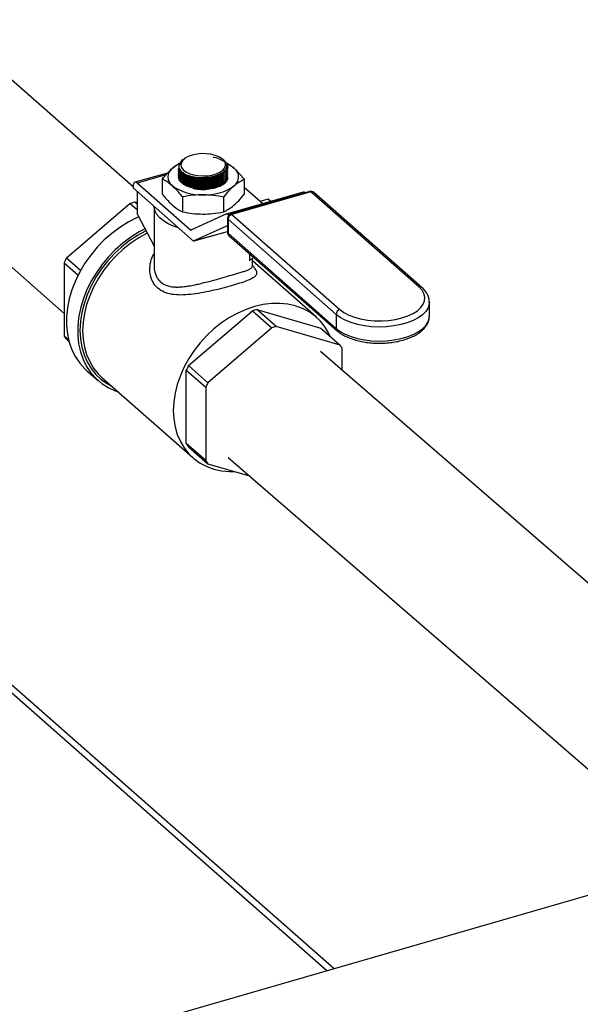
# Model space of a CAD drawing. Extents: x 19.1 to 29.8, y 0.6 to 8.7.
# Drawn here: x 24.6 to 24.7, y 4.6 to 4.9 of the extents above; entities that cross this region are included whole.
import ezdxf

# ---------------------------------------------------------------- set-up
doc = ezdxf.new("R2010")
doc.units = 0
doc.header["$MEASUREMENT"] = 0
doc.layers.get('0').update_dxf_attribs({"linetype": 'CONTINUOUS'})
doc.layers.add('D7', color=7, linetype='CONTINUOUS')

# ---------------------------------------------------------------- blocks, each defined once
blk = doc.blocks.new('A$C755316A3')
at = {"color": 7, "linetype": 'CONTINUOUS'}
for p, q in [((3.900074077826318, 1.065722625014865), (3.842532231004562, 1.116392668860169)), ((3.814394609386802, 1.084439060965129), (3.87918440081129, 1.027386641664518)), ((3.915809492873578, 1.074377773882909), (3.915593203430561, 1.074224834151063)), ((3.927289342308825, 1.074062512980638), (3.926843496065146, 1.074377773882909)), ((3.913897314448676, 1.071376198297471), (3.913897314448676, 1.071278403578124)), ((3.9152838754149, 1.074006106213573), (3.915260594383383, 1.073989644038305)), ((3.928716836925631, 1.071230231772879), (3.928666706430384, 1.071577896736849)), ((3.928755674490034, 1.071580859304023), (3.928755674490034, 1.071681486490186)), ((3.910498569899296, 1.069927237490936), (3.900617978210761, 1.067122091440608)), ((3.910005338399763, 1.069359550264523), (3.901291185432981, 1.06688556160602)), ((3.913897314448676, 1.070769730817605), (3.913897314448676, 1.070671950695929)), ((3.913897314448676, 1.07016327793541), (3.913897314448676, 1.070065497813734)), ((3.913897314448676, 1.069556825053218), (3.913897314448676, 1.06945904493154)), ((3.913897314448676, 1.068950372171023), (3.913897314448676, 1.068852592049345)), ((3.918418996788816, 1.068805356857848), (3.918426797196219, 1.068803891770089)), ((3.92437846640766, 1.068353669807103), (3.924542950414811, 1.068393598854416)), ((3.928716836925631, 1.0688044202441), (3.928704621151667, 1.068889139068285)), ((3.928755674490034, 1.07097440642183), (3.928755674490034, 1.071075032758254)), ((3.928755674490034, 1.070367953539635), (3.928755674490034, 1.070468579876061)), ((3.928755674490034, 1.06976150065744), (3.928755674490034, 1.069862126993866)), ((3.928755674490034, 1.069155047775246), (3.928755674490034, 1.069255674111671)), ((3.900074077826318, 1.065822604785155), (3.900074077826318, 1.065434474940552)), ((3.918377820603858, 1.049316614630231), (3.900074077826318, 1.065434474940552)), ((3.917491387227713, 1.052620031725049), (3.901291185432981, 1.06688556160602)), ((3.908906660055138, 1.068076565953295), (3.908906660055138, 1.063574522719143)), ((3.91827480480346, 1.068225986396047), (3.918426797196219, 1.068197438887894)), ((3.91827480480346, 1.067619533513855), (3.918426797196219, 1.067590986005702)), ((3.91827480480346, 1.06701308063166), (3.918426797196219, 1.066984533123505)), ((3.91827480480346, 1.066406627749466), (3.918426797196219, 1.06637808024131)), ((3.91827480480346, 1.065800174867271), (3.918426797196219, 1.065771627359118)), ((3.92437846640766, 1.067747216924908), (3.924542950414811, 1.067787145972223)), ((3.92437846640766, 1.067140764042715), (3.924542950414811, 1.067180693090028)), ((3.92437846640766, 1.066534311160519), (3.924542950414811, 1.066574240207832)), ((3.92437846640766, 1.065927858278326), (3.924542950414811, 1.065967787325637)), ((3.92437846640766, 1.065321405396133), (3.924542950414811, 1.065361334443446)), ((3.933746328883572, 1.06798732455882), (3.933746328883572, 1.063485281324669)), ((3.939341491761937, 1.06060933452128), (3.933746328883572, 1.065536307915889)), ((3.96094972497383, 0.828767648819178), (3.694511528421671, 1.063387075324225)), ((3.901410123856891, 1.057334579245169), (3.901410123856891, 1.064257983140453)), ((3.915039291947565, 1.06267630954792), (3.915039291947565, 1.058174266313768)), ((3.927459126361782, 1.062631688850684), (3.927459126361782, 1.058129645616531)), ((3.951645027295115, 1.064102365626494), (3.928261231125084, 1.057463596862871)), ((3.953603045817367, 1.06433598698051), (3.929634654743097, 1.057531248997795)), ((3.953970249756765, 1.064206970707098), (3.930001858682502, 1.057402232724383)), ((3.98669745548063, 1.035388136405531), (3.953970249756765, 1.064206970707098)), ((3.987586011952772, 1.035232808173665), (3.954858806228913, 1.064051642475232)), ((3.95881063054599, 0.8281501454473039), (3.695069381137195, 1.060394701531055)), ((3.899196097878864, 1.060734569583057), (3.879877106602578, 1.044141786678488)), ((3.899196097878864, 1.060734569583057), (3.901410123856891, 1.05878494857543)), ((3.901410123856891, 1.060398235367834), (3.90058150946146, 1.061127894391075)), ((3.901410123856891, 1.060886705279386), (3.90058150946146, 1.061127894391075)), ((3.906445725740952, 1.059752888981225), (3.906445725740952, 1.041770543534773)), ((3.94103059244047, 1.062046599751031), (3.938519047356692, 1.061333560391238)), ((3.941853036845714, 1.061322373881075), (3.94103059244047, 1.062046599751031)), ((3.901410123856891, 1.057334579245169), (3.906445725740952, 1.047801148838279)), ((3.928197119779796, 1.057440040641077), (3.917558416188399, 1.052600670487522)), ((3.92916962482407, 1.057293837565628), (3.928934438347326, 1.05722706702828)), ((3.929017620121066, 1.057153819046936), (3.928934438347326, 1.05722706702828)), ((3.930001858682502, 1.057402232724383), (3.962729064406361, 1.028583398422815)), ((3.91841535149964, 1.049331728308155), (3.928494117977849, 1.053916392337968)), ((3.92850603037413, 1.053919774322815), (3.928494117977849, 1.053916392337968)), ((3.928561146938534, 1.053897031100441), (3.928657337460926, 1.053812327910401)), ((3.928657337460926, 1.05623784319057), (3.928657337460926, 1.05199690055669)), ((3.96155987459786, 1.027087070450821), (3.928832668873994, 1.055905904752389)), ((3.928832668873994, 1.055905904752389), (3.928832668873994, 1.051664962118507)), ((3.917491387227713, 1.052620031725049), (3.917782953240248, 1.052702808675483)), ((3.91841535149964, 1.049331728308155), (3.928657337460926, 1.052239475877578)), ((3.918532607648075, 1.049359663163494), (3.928657337460926, 1.052234121165642)), ((3.928832668873994, 1.051664962118507), (3.96155987459786, 1.022846127816941)), ((3.929113302210354, 1.05098783925474), (3.96184050793422, 1.022169004953173)), ((3.935339924019814, 1.045504817462432), (3.935339924019814, 1.043324219870095)), ((3.936593528755495, 1.044400921594822), (3.935339924019814, 1.043324219870095)), ((3.87918440081129, 1.0427502486051), (3.883420309770756, 1.03902020335011)), ((3.87918440081129, 1.0427502486051), (3.87918440081129, 1.020534186198844)), ((3.884143349837153, 1.040385029749566), (3.879877106602578, 1.044141786678488)), ((3.936207263197758, 1.041770939014016), (3.936207263197758, 1.044069164079565)), ((3.955615689023816, 1.026197631166004), (3.936207263197758, 1.043288250287445)), ((3.989839123686231, 1.026580435246481), (3.989839123686231, 1.030821377880359)), ((3.91688102640677, 1.011556975058958), (3.936200017683063, 1.028149757963527)), ((3.936200017683063, 1.028149757963527), (3.942071479477264, 1.022979482016876)), ((3.937585429265653, 1.028543082771546), (3.956904420541939, 1.022919803269857)), ((3.943456891059853, 1.023372806824894), (3.937585429265653, 1.028543082771546)), ((3.96155987459786, 1.027087070450821), (3.96155987459786, 1.022846127816941)), ((3.88056071665666, 1.019322233714136), (3.87918440081129, 1.020534186198844)), ((3.942071479477264, 1.022979482016876), (3.92275248820097, 1.006386699112308)), ((3.962775882336139, 1.017749527323208), (3.943456891059853, 1.023372806824894)), ((3.956904420541939, 1.022919803269857), (3.962775882336139, 1.017749527323208)), ((3.879877106602578, 1.019535972933473), (3.880694989657236, 1.018815763685263)), ((4.103382167025636, 0.8889058804590855), (3.956826450693555, 1.015826853872499)), ((3.963468588127427, 1.01007459411933), (3.963468588127427, 1.016751314057838)), ((3.92275248820097, 1.006386699112308), (3.91688102640677, 1.011556975058958)), ((3.886091697721682, 1.010014025603934), (3.889459189123528, 1.007048689133101)), ((3.91618832061549, 0.9879493745793129), (3.91618832061549, 1.010165436985569)), ((3.91618832061549, 1.010165436985569), (3.92205978240969, 1.004995161038919)), ((3.890697432398028, 1.007864839527957), (3.9181697579249, 0.9836733334177952)), ((3.92205978240969, 1.004995161038919), (3.92205978240969, 0.982779098632661)), ((3.92205978240969, 0.982779098632661), (3.91618832061549, 0.9879493745793129)), ((3.91688102640677, 0.9869511613139421), (3.92275248820097, 0.9817808853672902)), ((3.92275248820097, 0.9817808853672902), (3.935330035478721, 0.9781198731137559)), ((3.928837954911778, 0.9837421798081474), (4.071077778203332, 0.860558879407864)), ((4.065086600687536, 0.858829375432113), (3.623489312496105, 0.7313512188267497))]:
    blk.add_line(p, q, dxfattribs=at)
at = {"color": 7, "linetype": 'CONTINUOUS', "flags": 128}
for points in [[(3.917990167396439, 1.075365113133183), (3.91680504819216, 1.074937820957333), (3.915831346790569, 1.074393135836581), (3.915114592387027, 1.073756526641799), (3.914688299620821, 1.073057760511396), (3.914572401467908, 1.072329510973003), (3.914772317197112, 1.071605830165647), (3.915278698971107, 1.070920556599567), (3.916067868940985, 1.070305732905084), (3.917102926396005, 1.069790107554828), (3.918335473199988, 1.069397790617095), (3.919707876834238, 1.06914712639587), (3.921155965230142, 1.06904983567154), (3.922612027383742, 1.069110467650247), (3.92400797944704, 1.069326187248051), (3.925278548253033, 1.069686907656318), (3.926364323416493, 1.070175761989666), (3.927214535297537, 1.070769891962791), (3.927789428933529, 1.071441516718481), (3.928062122937021, 1.07215923182961), (3.92801986643947, 1.072889477735269), (3.927664635307764, 1.073598108948523), (3.927013039754769, 1.074251990661421), (3.926095547664374, 1.07482054809181), (3.924955059947024, 1.075277196126145), (3.92364490454078, 1.075600582409877), (3.92222634285632, 1.075775585759788), (3.920765705261402, 1.075794023213743), (3.919331289546584, 1.075655032656887), (3.917990167396439, 1.075365113133183)], [(3.913997048073028, 1.071276483679841), (3.913960090997392, 1.070830126421689), (3.914694534547991, 1.069739034701981), (3.916178327656326, 1.068838790124638), (3.918244508326559, 1.068231710574721), (3.920658585869887, 1.067986460368886), (3.923146375957302, 1.068129876257248), (3.925426867941837, 1.06864444413939), (3.927244478156837, 1.069471384672183), (3.928396397263384, 1.070517992260235), (3.928716836925631, 1.071230231772879), (3.928716836925631, 1.071230231772879)], [(3.924994759980478, 1.065473728217406), (3.923571410498852, 1.065162978005502), (3.92204994741445, 1.065006983929972), (3.920496865964836, 1.065012563680459), (3.918980043261854, 1.065179473395099), (3.917565771736172, 1.065500418318432), (3.916315861839884, 1.06596137161725), (3.9152849406332, 1.066542187420493), (3.914518064319722, 1.067217481290492), (3.914048749074269, 1.067957739644718), (3.913923422873097, 1.068392773786146)], [(3.913997048073028, 1.070670030797646), (3.913960090997392, 1.070223673539494), (3.914694534547991, 1.069132581819786), (3.916178327656326, 1.068232337242443), (3.918244508326559, 1.067625257692526), (3.920658585869887, 1.067380007486691), (3.923146375957302, 1.067523423375055), (3.925426867941837, 1.068037991257195), (3.927244478156837, 1.06886493178999), (3.928396397263384, 1.069911539378041), (3.928716836925631, 1.070623778890684), (3.928716836925631, 1.070623778890684)], [(3.913997048073028, 1.070063577915453), (3.913960090997392, 1.069617220657299), (3.914694534547991, 1.068526128937592), (3.916178327656326, 1.06762588436025), (3.918244508326559, 1.06701880481033), (3.920658585869887, 1.066773554604498), (3.923146375957302, 1.066916970492861), (3.925426867941837, 1.067431538375), (3.927244478156837, 1.068258478907796), (3.928396397263384, 1.069305086495848), (3.928716836925631, 1.07001732600849), (3.928716836925631, 1.07001732600849)], [(3.913997048073028, 1.069457125033257), (3.913960090997392, 1.069010767775104), (3.914694534547991, 1.067919676055397), (3.916178327656326, 1.067019431478056), (3.918244508326559, 1.066412351928137), (3.920658585869887, 1.066167101722303), (3.923146375957302, 1.066310517610666), (3.925426867941837, 1.066825085492806), (3.927244478156837, 1.067652026025601), (3.928396397263384, 1.068698633613651), (3.928716836925631, 1.069410873126295), (3.928716836925631, 1.069410873126295)], [(3.914845791818635, 1.070255886288311), (3.91557300431257, 1.069676243313324), (3.916554256616493, 1.069182663092692), (3.917744167542459, 1.068799319792288), (3.91909073227319, 1.068542967353824), (3.920535099468395, 1.068424809608971), (3.922014143350822, 1.068450010618165), (3.923463222605569, 1.068617468976382), (3.924819005515744, 1.068919865949806), (3.926022237862398, 1.069343985339642), (3.927020332618255, 1.069871291093402), (3.927769668253063, 1.070478737419351), (3.927915747002253, 1.070642132901788)], [(3.915034768302917, 1.069468531443195), (3.91557300431257, 1.06906979043113), (3.916554256616493, 1.068576210210499), (3.917744167542459, 1.068192866910095), (3.91909073227319, 1.067936514471628), (3.920535099468395, 1.067818356726776), (3.922014143350822, 1.067843557735974), (3.923463222605569, 1.068011016094187), (3.924819005515744, 1.068313413067613), (3.926022237862398, 1.068737532457447), (3.927020332618255, 1.069264838211208), (3.927467553123186, 1.069592253945307)], [(3.915034768302917, 1.068862078560998), (3.91557300431257, 1.068463337548935), (3.916554256616493, 1.067969757328306), (3.917744167542459, 1.067586414027901), (3.91909073227319, 1.067330061589433), (3.920535099468395, 1.067211903844581), (3.922014143350822, 1.067237104853779), (3.923463222605569, 1.067404563211993), (3.924819005515744, 1.067706960185416), (3.926022237862398, 1.068131079575255), (3.927020332618255, 1.068658385329011), (3.927467553123186, 1.068985801063111)], [(3.915034768302917, 1.068255625678804), (3.91557300431257, 1.067856884666743), (3.916554256616493, 1.067363304446112), (3.917744167542459, 1.066979961145706), (3.91909073227319, 1.06672360870724), (3.920535099468395, 1.066605450962387), (3.922014143350822, 1.066630651971585), (3.923463222605569, 1.066798110329798), (3.924819005515744, 1.067100507303224), (3.926022237862398, 1.06752462669306), (3.927020332618255, 1.068051932446818), (3.927467553123186, 1.068379348180916)], [(3.928741684039466, 1.068476060252658), (3.928582043128316, 1.067905525928155), (3.928091501250606, 1.067168716049381), (3.927305296114461, 1.066499001929871), (3.926257788656955, 1.065925653290283), (3.924994759980478, 1.065473728217406)], [(3.901291185432981, 1.06688556160602), (3.901053739518062, 1.067053633153852), (3.900825418516504, 1.067133209938912), (3.900614996676325, 1.067121233869977), (3.900430560390873, 1.067018165180662), (3.90027919744314, 1.066827964742896), (3.900166724626317, 1.066557941852834), (3.90009746420769, 1.066218473338714), (3.900074077826318, 1.065822604785155)], [(3.915034768302917, 1.067649172796611), (3.91557300431257, 1.067250431784546), (3.916554256616493, 1.066756851563917), (3.917744167542459, 1.066373508263511), (3.91909073227319, 1.066117155825045), (3.920535099468395, 1.065998998080194), (3.922014143350822, 1.06602419908939), (3.923463222605569, 1.066191657447605), (3.924819005515744, 1.066494054421029), (3.926022237862398, 1.066918173810863), (3.927020332618255, 1.067445479564623), (3.927467553123186, 1.067772895298721)], [(3.915034768302917, 1.067042719914416), (3.91557300431257, 1.066643978902353), (3.916554256616493, 1.066150398681722), (3.917744167542459, 1.065767055381317), (3.91909073227319, 1.065510702942849), (3.920535099468395, 1.065392545197999), (3.922014143350822, 1.065417746207195), (3.923463222605569, 1.06558520456541), (3.924819005515744, 1.065887601538836), (3.926022237862398, 1.066311720928671), (3.927020332618255, 1.066839026682431), (3.927467553123186, 1.067166442416529)], [(3.913822723928433, 1.053327729340851), (3.912290662460762, 1.053841226400771), (3.910665464046673, 1.054562038658911), (3.909267486986899, 1.055393484879571), (3.908126526735373, 1.05631784423008), (3.907266900878952, 1.057315415595704), (3.906706930850333, 1.058364937474722), (3.906458551438519, 1.059444041130409), (3.906445725740952, 1.059752888981225)], [(3.901757156519977, 1.056677575014372), (3.901120389145277, 1.056389387330792), (3.898527036492808, 1.05504361100822), (3.896010357866871, 1.053457276953886), (3.893597030686948, 1.051647200703397), (3.891312636821496, 1.049632569515302), (3.889181391413842, 1.047434738981379), (3.887225886195466, 1.045077006652039), (3.885466850008129, 1.042584365076512), (3.883922929073051, 1.039983236875593), (3.882610489336201, 1.037301194655298), (3.881543442985311, 1.034566668730375), (3.880733100977125, 1.031808645755899), (3.880188053138554, 1.029056361461513), (3.87991407711224, 1.026338990745427), (3.87991407711224, 1.023685338413235), (3.880188053138554, 1.02112353383981), (3.880733100977125, 1.018680732790931), (3.881543442985311, 1.016382829565415), (3.882610489336201, 1.0142541825091), (3.883922929073051, 1.012317355810334), (3.885466850008129, 1.010592880313946), (3.886091697721682, 1.010014025603934)], [(3.903681017607028, 1.053035310155447), (3.901894527894655, 1.052078274537386), (3.899377849268703, 1.05049194048305), (3.896964522088773, 1.04868186423256), (3.894680128223342, 1.046667233044468), (3.892548882815682, 1.044469402510543), (3.890593377597284, 1.042111670181202), (3.888834341409975, 1.039619028605675), (3.887290420474883, 1.037017900404758), (3.885977980738048, 1.034335858184462), (3.88491093438715, 1.031601332259538), (3.884100592378971, 1.028843309285063), (3.8835555445404, 1.026091024990676), (3.883281568514079, 1.02337365427459), (3.883281568514079, 1.020720001942402), (3.8835555445404, 1.018158197368975), (3.884100592378971, 1.015715396320094), (3.88491093438715, 1.013417493094578), (3.885977980738048, 1.011288846038265), (3.887290420474883, 1.009352019339498), (3.888834341409975, 1.007627543843109), (3.890593377597284, 1.006133699418361), (3.892548882815682, 1.004886321187779), (3.894680128223342, 1.00389863167092), (3.895557700305801, 1.003584997958931)], [(3.90399171189452, 1.052447101946014), (3.903898437398666, 1.052401060074367), (3.901355473460058, 1.051000513144834), (3.898897664284917, 1.049363138640326), (3.896551938144867, 1.047506875978564), (3.8943439953064, 1.045452062761714), (3.892298026453275, 1.043221211953379), (3.890436447648412, 1.04083876522185), (3.888779654738727, 1.038330825152079), (3.887345799894078, 1.035724869260286), (3.886150592728185, 1.033049448944557), (3.885207128180866, 1.030333876669736), (3.884525743047128, 1.027607904813938), (3.884113902725105, 1.024901399695261), (3.883976119423536, 1.022244014350155), (3.884113902725105, 1.019664863648559), (3.884525743047128, 1.017192205305277), (3.885207128180866, 1.014853130282561), (3.886150592728185, 1.012673265975839), (3.887345799894078, 1.010676495434621), (3.888779654738727, 1.008884695694808), (3.890436447648412, 1.00731749808931), (3.892298026453275, 1.005992073163047), (3.893697162276624, 1.00522334550461)], [(3.904379949521626, 1.051712088240698), (3.904298233292849, 1.051671734726036), (3.901807377630803, 1.050299886625306), (3.899399931812482, 1.048696063820931), (3.897102272318044, 1.046877838131175), (3.894939572785731, 1.04486513041718), (3.89293552820422, 1.042679992325852), (3.891112095305274, 1.040346364687385), (3.88948925200134, 1.037889815214533), (3.88808477850327, 1.035337258377379), (3.886914062516581, 1.032716660522797), (3.885989930650624, 1.030056733469272), (3.885322507887523, 1.027386619934229), (3.884919106650727, 1.024735574240316), (3.884784146688602, 1.022132641798922), (3.884919106650727, 1.019606340882571), (3.885322507887523, 1.017184350172767), (3.885989930650624, 1.014893205506563), (3.886914062516581, 1.012758009144371), (3.88808477850327, 1.010802154744357), (3.88948925200134, 1.009047071056613), (3.890697432398028, 1.007864839527957)], [(3.962729064406361, 1.028583398422815), (3.963941105286125, 1.027687916622113), (3.965418392364278, 1.026898262171659), (3.967124549930134, 1.026233878984736), (3.969017566721995, 1.025711126380373), (3.971050830383895, 1.025342876262598), (3.973174275216472, 1.025138196171468), (3.975335614960613, 1.025102126010119), (3.977481630258751, 1.025235553945634), (3.979559479092046, 1.025535194539422), (3.981517997926211, 1.025993669645605), (3.983308961527619, 1.026599690085486), (3.984888270428527, 1.027338333624562), (3.986217036802365, 1.028191412407488), (3.987262542011095, 1.029137920803422), (3.987999042246642, 1.030154552634374), (3.988408402428909, 1.031216275050657), (3.988480542751603, 1.032296944922728), (3.98821368688057, 1.033369952571801), (3.987614405693009, 1.034408876988445), (3.98669745548063, 1.035388136405531)], [(3.959871119392972, 1.020307395619413), (3.959399058905262, 1.021304461549591), (3.958228342918574, 1.023260315949606), (3.956823869420489, 1.025015399637348), (3.955201026116555, 1.026550483548662), (3.953377593217624, 1.027848748982975), (3.951373548636113, 1.028895971872514), (3.949210849103807, 1.029680678624152), (3.946913189609376, 1.030194271826509), (3.944505743791048, 1.030431124444983), (3.942014888128995, 1.030388641472721), (3.939467912959124, 1.030067288362059), (3.936892723474344, 1.029470585924925), (3.934317533989585, 1.028605071758084), (3.931770558819714, 1.027480228615873), (3.929279703157661, 1.026108380515145), (3.92687225733934, 1.024504557710768), (3.924574597844909, 1.022686332021011), (3.922411898312603, 1.02067362430702), (3.920407853731092, 1.018488486215689), (3.918584420832147, 1.016154858577221), (3.916961577528213, 1.013698309104369), (3.915557104030135, 1.011145752267216), (3.914386388043454, 1.008525154412635), (3.913462256177496, 1.005865227359108), (3.912794833414388, 1.003195113824066), (3.912391432177586, 1.000544068130153), (3.912256472215461, 0.997941135688758), (3.912391432177586, 0.995414834772407), (3.912794833414388, 0.9929928440626066), (3.913462256177496, 0.9907016993963991), (3.914386388043454, 0.9885665030342095), (3.915557104030135, 0.9866106486341932), (3.916961577528213, 0.984855564946451), (3.918584420832147, 0.983320481035137), (3.920407853731092, 0.9820222156008223), (3.922411898312603, 0.9809749927112845), (3.924574597844909, 0.9801902859596465), (3.92687225733934, 0.9796766927572902), (3.929279703157661, 0.9794398401388156), (3.930817737080766, 0.9794332913312944)], [(3.989838421755174, 1.030748518195415), (3.989788317485662, 1.030202024575542), (3.989435321908076, 1.029085531870822), (3.988753459793671, 1.028007815097555), (3.987757962815365, 1.026992948667586), (3.986471068730609, 1.026063603019938), (3.984921524626749, 1.025240538200689), (3.983143944758524, 1.024542140117821), (3.981178037322799, 1.023984009830442), (3.979067717443158, 1.023578615046886), (3.97686012617848, 1.023335011616726), (3.974604577469719, 1.023258641238047), (3.972351456547834, 1.023351209898911), (3.970151094411037, 1.023610649768398), (3.968052643513488, 1.02403116538854), (3.966102979780644, 1.024603363135259), (3.964345655478567, 1.025314461056426), (3.962819926328308, 1.026148574399529), (3.96155987459786, 1.027087070450821)], [(3.96155987459786, 1.022846127816941), (3.962819926328308, 1.021907631765649), (3.964345655478567, 1.021073518422544), (3.966102979780644, 1.020362420501377), (3.968052643513488, 1.019790222754659), (3.970151094411037, 1.019369707134518), (3.972351456547834, 1.01911026726503), (3.974604577469719, 1.019017698604165), (3.97686012617848, 1.019094068982844), (3.979067717443158, 1.019337672413006), (3.981178037322799, 1.01974306719656), (3.983143944758524, 1.020301197483939), (3.984921524626749, 1.020999595566807), (3.986471068730609, 1.021822660386058), (3.987757962815365, 1.022752006033705), (3.988753459793671, 1.023766872463676), (3.989435321908076, 1.024844589236943), (3.989788317485662, 1.025961081941662), (3.989839123686231, 1.026580435246481)]]:
    blk.add_lwpolyline(points, dxfattribs=at)
at = {"color": 7, "linetype": 'CONTINUOUS'}
for centre, radius, start, end in [((3.913891988043758, 1.068710362675824), 0.003281552747711511, 124.1413436439053, 234.2119988739715), ((3.91772612853056, 1.064496296601736), 0.008957746417752313, 113.9598118772803, 129.3182029082179), ((3.917007639806954, 1.071273763666187), 0.003229268323895645, 122.7519767095325, 159.7043705601933), ((3.924890208410076, 1.064475404708488), 0.00899508754813377, 49.93449857257782, 67.95741583710509), ((3.928761000894951, 1.068697476403984), 0.003281552747710961, 304.1413436439038, 54.21199887397202), ((3.921030291332073, 1.083066442180287), 0.01449822492303064, 259.6550930993386, 283.3522370542429), ((3.92053100600674, 1.078043612094082), 0.01473515191790723, 234.4938684038892, 272.7937492598771), ((3.922053980955283, 1.078292064123191), 0.01498771252383265, 266.9219976846619, 304.7769854626346), ((3.951771012609257, 1.0634314885437), 0.0006826041016553837, 48.64853256254067, 100.6358137012303), ((3.953970249756765, 1.063042581173286), 0.001344521221577502, 48.63358711747208, 105.8494915736596), ((3.953668032673889, 1.063933878511048), 0.0004073260521159833, 42.10188977555185, 99.18049045708146), ((3.954273727116167, 1.063323853978043), 0.0009338060102636442, 51.20372322987914, 108.9649525422316), ((3.907130444175564, 1.035423935145714), 0.02652512142812486, 104.2938831613626, 107.4050999859453), ((3.928402781493261, 1.056769253246169), 0.000701607062075659, 40.73199269983433, 107.0454066617569), ((3.930001858682502, 1.05623784319057), 0.001344521221577681, 105.8494915736596, 180), ((3.930480855462633, 1.055823007245821), 0.001650269986247915, 106.8731384079912, 177.1206668817362), ((3.929699641599605, 1.05712914052834), 0.0004073260521105226, 42.10188977530836, 99.18049045762622), ((3.928512814497267, 1.053855411665702), 6.378246019299254e-05, 40.73199270142589, 107.0454066583606), ((3.929100248198466, 1.056259516034316), 0.0004434406765169793, 182.8014060051678, 232.8850353288722), ((3.917539719668994, 1.052661651159782), 6.378246018482225e-05, 220.7319926970486, 287.045406663335), ((3.930001858682502, 1.05199690055669), 0.001344521221577681, 180, 228.6335871174477), ((3.929100248198466, 1.052018573400434), 0.0004434406765169793, 182.8014060051678, 232.8850353288722), ((3.929709302656789, 1.051631567059744), 0.0008772696387533031, 177.8183921366392, 227.2046980259795), ((3.918225961446581, 1.049747873383883), 0.0004572147375648874, 289.3986970021833, 294.4705588491328), ((3.909378744158857, 1.028587727926237), 0.03335079252687193, 152.2005929839626, 154.8712860913661), ((3.987003446871739, 1.034519295351184), 0.0009211490157125269, 50.7990553868947, 109.401417246378), ((3.944134363979231, 1.002839123527996), 0.02652512142623784, 104.2938831612345, 107.4050999860319), ((3.963208061186478, 1.027004172944253), 0.001650269986244825, 106.8731384079478, 177.1206668818004), ((3.892610240899913, 1.02911153330614), 0.01593185693773452, 212.5732299368529, 216.9438654116191), ((3.95000582577407, 0.9976688475791429), 0.0265251214285314, 104.2938831613845, 107.4050999859231), ((3.962436422386837, 1.022812715703291), 0.0008771843567358189, 177.8170651360478, 227.2456434857443), ((3.95004274803857, 1.008173966950372), 0.01593185693802477, 32.57322993689225, 36.94386541157983), ((3.946382663967015, 0.9960029163047226), 0.03335079253129614, 152.200592984118, 154.8712860911627), ((3.952254125759126, 0.9908326403591063), 0.03335079252895332, 152.2005929840019, 154.8712860912327), ((3.929614160703593, 0.9965267216862719), 0.01593185693712896, 212.5732299368023, 216.9438654117431), ((3.935485622498227, 0.9913564457399113), 0.0159318569376325, 212.5732299368877, 216.9438654116834)]:
    blk.add_arc(centre, radius, start, end, dxfattribs=at)
blk.add_ellipse((3.907731825575155, 1.048855641421739), major_axis=(0.01221668311268727, 0.001214748801812509), ratio=0.09707342663902406, start_param=5.760766074038785, end_param=5.787215515030121, dxfattribs=at)
for points, knots in [([(3.924368417656694, 1.074718941742234), (3.924431398166924, 1.074712187295199), (3.925296613672387, 1.074619395854149), (3.926673539697937, 1.074093455975539), (3.928154296566817, 1.073193482652505), (3.928790895847058, 1.072201720540877), (3.928737188427746, 1.0715708873669), (3.928716494888413, 1.071327826514755)], [0, 0, 0, 0, 0.02116603492894916, 0.2907753770460881, 0.5606770493295978, 0.8307282889315496, 1, 1, 1, 1]), ([(3.908906660055138, 1.068076565953295), (3.909421718794093, 1.068704305875838), (3.91045813691472, 1.069967464776998), (3.911517406661147, 1.070938093422426), (3.912050261316026, 1.071426358091208)], [0, 0, 0, 0, 0.4969603760569792, 1, 1, 1, 1]), ([(3.912050261316026, 1.071426358091208), (3.912539887611473, 1.071821657427718), (3.913341864216378, 1.072469132497493), (3.914127100752836, 1.072864506281078), (3.914432931214307, 1.073018494717769)], [0, 0, 0, 0, 0.6105244123851977, 1, 1, 1, 1]), ([(3.928716494888413, 1.071327826514755), (3.92854912109874, 1.070942467505598), (3.928214386657082, 1.070171779735406), (3.926712258247186, 1.069174797136784), (3.924663288224593, 1.068442522687596), (3.922224380765357, 1.068059153180623), (3.919687289891165, 1.068066605491048), (3.917340084990172, 1.068463517952405), (3.915413882992482, 1.069206355869023), (3.914254072519732, 1.070207893158272), (3.913759896667088, 1.070985916349183), (3.913899762632191, 1.071372513036084), (3.913900984751699, 1.07137589103696)], [0, 0, 0, 0, 0.1110282530296324, 0.2220477910799963, 0.3329539255551473, 0.4437965129018011, 0.5546508999727029, 0.6655876155420632, 0.7766439919911644, 0.8878077623090241, 0.9990196877255845, 1, 1, 1, 1]), ([(3.913978859326988, 1.072393880942111), (3.913949715477649, 1.07221298957731), (3.913857739002367, 1.071642105822007), (3.914290331415778, 1.070685470100041), (3.915561893742456, 1.069679498386686), (3.917482099046914, 1.068940479021367), (3.919821439678969, 1.068553640970697), (3.922318202207265, 1.068562082468131), (3.924689676659597, 1.068964491086445), (3.926667869046135, 1.069714468591262), (3.928035941070036, 1.070729046148933), (3.928621604631843, 1.071888346817681), (3.928431945969905, 1.073065741817092), (3.927658327737902, 1.07372878167035), (3.927280864252424, 1.074052291799346)], [0, 0, 0, 0, 0.04063815211856021, 0.1282518981256238, 0.2159222019834342, 0.3036136846182179, 0.3912814958848289, 0.4788910073879066, 0.5664331822590197, 0.6539286647777752, 0.7414186756798142, 0.8289467974451169, 0.9165397926656887, 1, 1, 1, 1]), ([(3.915634292177188, 1.074167200326513), (3.915379635917461, 1.074002726556626), (3.914637707127092, 1.073523540122037), (3.914346413911019, 1.072866412288776), (3.914276526255165, 1.072430977715663), (3.914269943888847, 1.072389966326301)], [0, 0, 0, 0, 0.3212945149541523, 0.9360761486874799, 1, 1, 1, 1]), ([(3.914269943888847, 1.072389966326301), (3.914286417042838, 1.072633212316819), (3.914323880172958, 1.073186400625439), (3.914941546866856, 1.073708854935412), (3.915287615364591, 1.074001577499161)], [0, 0, 0, 0, 0.439716434219979, 1, 1, 1, 1]), ([(3.928262162877843, 1.073038187340813), (3.928452389167262, 1.072940410580293), (3.929247354733434, 1.07253179640812), (3.930061036236353, 1.071865946547732), (3.930680012937366, 1.071359427045352)], [0, 0, 0, 0, 0.2392887158033529, 1, 1, 1, 1]), ([(3.930680012937366, 1.071359427045352), (3.931449535549731, 1.070607351805774), (3.932482434365568, 1.069597871886791), (3.933489531726501, 1.068314554378449), (3.933746328883572, 1.06798732455882)], [0, 0, 0, 0, 0.7450125806727523, 1, 1, 1, 1]), ([(3.928716144221056, 1.070719791095587), (3.928548392974761, 1.070334460308136), (3.928212903648678, 1.069563828977143), (3.926709822613297, 1.068567148242779), (3.92466017267698, 1.067835297288309), (3.922220938161807, 1.067452440484394), (3.919683901292373, 1.067460433389701), (3.91733714792047, 1.06785785323271), (3.915411663497082, 1.068601116624758), (3.914253066241756, 1.069602918787582), (3.913759502989024, 1.070380546733326), (3.913899391240619, 1.070766607532224), (3.913900428235955, 1.070769469411194)], [0, 0, 0, 0, 0.111044711369079, 0.222080707041223, 0.3330033214483835, 0.4438624706807778, 0.5547335276759793, 0.6656870042558496, 0.7767601784016359, 0.8879407108492233, 0.999169301509527, 0.9999999999999999, 0.9999999999999999, 0.9999999999999999, 0.9999999999999999]), ([(3.928716144221056, 1.070113338213392), (3.928548392974761, 1.069728007425941), (3.928212903648678, 1.068957376094947), (3.926709822613297, 1.067960695360584), (3.92466017267698, 1.067228844406118), (3.922220938161807, 1.066845987602199), (3.919683901292373, 1.066853980507507), (3.91733714792047, 1.067251400350517), (3.915411663497082, 1.067994663742554), (3.914253066241741, 1.068996465905419), (3.913759502989073, 1.069774093851067), (3.913899391240619, 1.07016015465003), (3.913900428235955, 1.070163016528999)], [0, 0, 0, 0, 0.1110447113690805, 0.2220807070412218, 0.333003321448362, 0.4438624706807618, 0.5547335276759724, 0.6656870042558483, 0.7767601784016294, 0.8879407108492173, 0.9991693015095272, 1, 1, 1, 1]), ([(3.928716144221056, 1.069506885331198), (3.928548392974761, 1.069121554543748), (3.928212903648678, 1.068350923212754), (3.926709822613297, 1.067354242478388), (3.92466017267698, 1.066622391523922), (3.922220938161807, 1.066239534720006), (3.919683901292373, 1.066247527625312), (3.91733714792047, 1.066644947468324), (3.915411663497082, 1.067388210860364), (3.914253066241756, 1.068390013023214), (3.913759502989038, 1.06916764096889), (3.913899391240619, 1.069553701767835), (3.913900428235955, 1.069556563646805)], [0, 0, 0, 0, 0.1110447113690802, 0.2220807070412133, 0.3330033214483705, 0.4438624706807615, 0.5547335276759793, 0.6656870042558498, 0.7767601784016303, 0.8879407108492183, 0.9991693015095275, 1, 1, 1, 1]), ([(3.928716144221056, 1.068900432449005), (3.928548392974761, 1.068515101661553), (3.928212903648678, 1.067744470330559), (3.926709822613297, 1.066747789596197), (3.92466017267698, 1.066015938641727), (3.922220938161807, 1.06563308183781), (3.919683901292373, 1.06564107474312), (3.91733714792047, 1.066038494586128), (3.915411663497082, 1.066781757978171), (3.914253066241741, 1.067783560141023), (3.913759502989073, 1.068561188086691), (3.913899391240619, 1.068947248885643), (3.913900428235955, 1.06895011076461)], [0, 0, 0, 0, 0.1110447113690802, 0.2220807070412133, 0.3330033214483749, 0.4438624706807704, 0.5547335276759802, 0.665687004255851, 0.7767601784016338, 0.887940710849223, 0.9991693015095303, 1, 1, 1, 1]), ([(3.913978690457121, 1.06862895398307), (3.913968562116764, 1.068553880411554), (3.91390615104261, 1.068091275278065), (3.914614109747298, 1.067281418082682), (3.916067152567791, 1.066362834226825), (3.918188050085902, 1.065744634937803), (3.920643954318408, 1.065494638091217), (3.923179892498993, 1.065640828677037), (3.925506880169422, 1.06616538215576), (3.927349847788975, 1.067008245585497), (3.92840944519493, 1.067941922301114), (3.928631435556944, 1.068564796020481), (3.928716836925631, 1.0688044202441)], [0, 0, 0, 0, 0.02198194233457117, 0.135453251560453, 0.2490185580333134, 0.3626056134238591, 0.4761291530637213, 0.5895291873467295, 0.7028008076077372, 0.81599895133259, 0.9292134070498366, 0.9999999999999999, 0.9999999999999999, 0.9999999999999999, 0.9999999999999999]), ([(3.928716144221056, 1.068293979566811), (3.928548323881834, 1.067908562698833), (3.928212696375311, 1.067137759213547), (3.926710651278128, 1.066142369119249), (3.924657069468637, 1.065405619578093), (3.922232517014194, 1.065041054652863), (3.920163249288834, 1.064992915777373), (3.919104087111414, 1.065196049913539), (3.918803778335999, 1.065253645402668)], [0, 0, 0, 0, 0.1855043762496968, 0.3709941925990966, 0.5562946012713484, 0.7414889889767897, 0.9267032690489106, 1, 1, 1, 1]), ([(3.911972976001351, 1.066048412034452), (3.911354769808256, 1.066544339784831), (3.910321546728149, 1.06737319592292), (3.909312119009329, 1.067875003748793), (3.908906660055138, 1.068076565953295)], [0, 0, 0, 0, 0.5983278974337152, 0.9999999999999999, 0.9999999999999999, 0.9999999999999999, 0.9999999999999999]), ([(3.915039291947565, 1.06267630954792), (3.914782494748124, 1.063003539420833), (3.913775397386516, 1.064286856927237), (3.912742498570537, 1.065296336841038), (3.911972976001351, 1.066048412034452)], [0, 0, 0, 0, 0.2549874612321749, 1, 1, 1, 1]), ([(3.918275090752203, 1.065196339243591), (3.919060181797903, 1.065088621193071), (3.920639572245399, 1.064871921663832), (3.923183954349049, 1.065038916089144), (3.925505792271963, 1.065557713232965), (3.927350142390132, 1.066402122005454), (3.928409402682348, 1.067335421898773), (3.928631423745848, 1.067958329935961), (3.928716836925631, 1.068197967361907)], [0, 0, 0, 0, 0.1762470064893303, 0.3545612193361739, 0.5326735094464046, 0.7106702624600875, 0.8886926650258575, 1, 1, 1, 1]), ([(3.93060272762267, 1.065981480988595), (3.93011360807656, 1.065535854157523), (3.929054392762936, 1.064570824713553), (3.928017309899516, 1.063310192275126), (3.927459126361782, 1.062631688850684)], [0, 0, 0, 0, 0.4617753726131811, 1, 1, 1, 1]), ([(3.933746328883572, 1.06798732455882), (3.933231270144603, 1.067737578201998), (3.932194852023997, 1.067235030375547), (3.93113558227757, 1.066401020834493), (3.93060272762267, 1.065981480988598)], [0, 0, 0, 0, 0.496960376056986, 1, 1, 1, 1]), ([(3.908906660055138, 1.063574522719143), (3.909312119009329, 1.063062009025093), (3.910321546728149, 1.061786058589958), (3.911354769808256, 1.060795249157244), (3.911972976001351, 1.060202420232611)], [0, 0, 0, 0, 0.4016721025662905, 0.9999999999999999, 0.9999999999999999, 0.9999999999999999, 0.9999999999999999]), ([(3.921249209154674, 1.063325973483148), (3.920282995047444, 1.063300465290339), (3.91819060518749, 1.063245225894037), (3.916141936102477, 1.062875373314648), (3.915039291947565, 1.06267630954792)], [0, 0, 0, 0, 0.4617753726131764, 1, 1, 1, 1]), ([(3.927459126361782, 1.06263168885068), (3.926441671582893, 1.062824341039897), (3.924394315640853, 1.063212002106044), (3.922301818253501, 1.063287829366543), (3.921249209154674, 1.063325973483148)], [0, 0, 0, 0, 0.4969603760569632, 1, 1, 1, 1]), ([(3.93060272762267, 1.060135489186753), (3.931091847168801, 1.060581116017826), (3.932151062482419, 1.061546145461796), (3.933188145345852, 1.062806777900223), (3.933746328883572, 1.063485281324669)], [0, 0, 0, 0, 0.4617753726132371, 1, 1, 1, 1]), ([(3.911972976001351, 1.060202420232611), (3.912742498570537, 1.059599247220613), (3.913775397386516, 1.058789632642855), (3.914782494748124, 1.058299296007553), (3.915039291947565, 1.058174266313768)], [0, 0, 0, 0, 0.7450125387678243, 1, 1, 1, 1]), ([(3.927459126361782, 1.058129645616531), (3.927974185100759, 1.058379391973353), (3.929010603221364, 1.058881939799805), (3.930069872967792, 1.059715949340858), (3.93060272762267, 1.060135489186753)], [0, 0, 0, 0, 0.4969603760570166, 0.9999999999999999, 0.9999999999999999, 0.9999999999999999, 0.9999999999999999]), ([(3.915039291947565, 1.058174266313768), (3.91605674672644, 1.057981614124555), (3.918104102668501, 1.057593953058405), (3.920196600055846, 1.057518125797908), (3.921249209154674, 1.057479981681303)], [0, 0, 0, 0, 0.4969603760570135, 1, 1, 1, 1]), ([(3.921249209154674, 1.057479981681303), (3.92221542326191, 1.057505489874113), (3.924307813121857, 1.057560729270416), (3.926356482206856, 1.057930581849804), (3.927459126361782, 1.058129645616531)], [0, 0, 0, 0, 0.4617753726132452, 1, 1, 1, 1]), ([(3.929780559782721, 1.035733395792783), (3.928830835948887, 1.035470837003541), (3.9269131067215, 1.034940665340906), (3.923763210949843, 1.03419285941902), (3.92059179852928, 1.033543832436385), (3.917479259749044, 1.033089770071492), (3.914528983701757, 1.03289716869667), (3.911801462454335, 1.033086476366242), (3.909400475469425, 1.033736890166707), (3.907448358567962, 1.034959812535543), (3.906269430383524, 1.036403114920156), (3.90563156673123, 1.037775337092556), (3.905207750088778, 1.039248907671614), (3.905062644979083, 1.041222937396092), (3.905424072759459, 1.043533121046118), (3.906127113189413, 1.044941558601297), (3.906445725740952, 1.045579851740668)], [0, 0, 0, 0, 0.07389072580244482, 0.1492037995205619, 0.224672464657995, 0.30174994838501, 0.3804494489350286, 0.4581539927594192, 0.5387925559808197, 0.6179120643260458, 0.6970204708647418, 0.7369869910354031, 0.7778051095980203, 0.8557399158257502, 0.9346224320170994, 1, 1, 1, 1]), ([(3.906457056687742, 1.041770588566748), (3.906455852068845, 1.041587044695718), (3.906452847162505, 1.041129196875095), (3.906599240963885, 1.039939125542259), (3.907099490267981, 1.038364880533606), (3.908311925292615, 1.036808363268004), (3.909614085229265, 1.036043216486161), (3.910706993383116, 1.035682688446347), (3.911447245886905, 1.035516500870496), (3.912110138963072, 1.03542953499699), (3.91267417663758, 1.035389964907144), (3.91312641144048, 1.03537415439111), (3.913613761077116, 1.035373523435417), (3.914137205678536, 1.035389798453966), (3.914792165680083, 1.035429787010753), (3.915530752039899, 1.035506114713171), (3.916420490966061, 1.035622288134479), (3.917695072761227, 1.035828462150747), (3.919290548256498, 1.036152225352013), (3.921210873939273, 1.036610953261916), (3.923419311509448, 1.037181314647049), (3.926014064913929, 1.037893003802652), (3.927804153803827, 1.03840135611792), (3.928674090106185, 1.038648402024934)], [0, 0, 0, 0, 0.023364506639213, 0.05828246067133339, 0.1561619742158089, 0.2458387641098732, 0.3354906451144122, 0.3671939161780202, 0.3998750269396895, 0.4335862074128085, 0.4505401970241368, 0.4684788602358315, 0.4874053992289685, 0.5073225369506567, 0.528232606596924, 0.5606972018015369, 0.588209173540325, 0.6232380294473135, 0.6939154816448535, 0.7495899643798186, 0.8127398355869292, 0.9089964660820179, 1, 1, 1, 1]), ([(3.928674090106185, 1.038648402024934), (3.929490590591868, 1.038879772928806), (3.930590005688686, 1.039191313055405), (3.931781142831589, 1.039539966232613), (3.932476553988423, 1.039748164339554), (3.933106140401605, 1.039943321547988), (3.933690992783397, 1.040128268669121), (3.934244167984801, 1.040313579673756), (3.934782363511076, 1.040516407808137), (3.935279640712693, 1.040740032142192), (3.935713912017306, 1.040987458438441), (3.935997986163343, 1.041230106865677), (3.936144474317814, 1.041457179311664), (3.936207044707388, 1.041623155199761), (3.936198686656539, 1.041732935602838), (3.936195796221895, 1.041770900564463)], [0, 0, 0, 0, 0.1784423270558974, 0.2402719798892445, 0.3033699552133775, 0.3678195821433282, 0.4270548193775335, 0.4938333100594558, 0.5681952418271252, 0.6501693362800707, 0.7397766798882616, 0.84236674321571, 0.9080014075787367, 0.968184457948316, 1, 1, 1, 1]), ([(3.937039666167912, 1.04086569545026), (3.936849456068245, 1.04114708757439), (3.936572217152978, 1.041557227979117), (3.936294455962255, 1.041968152788612), (3.936207263197758, 1.042097147303823)], [0, 0, 0, 0, 0.6860873030029416, 1, 1, 1, 1]), ([(3.936961536835355, 1.040894156135917), (3.937094448811486, 1.040718821223547), (3.937514142548643, 1.040165169349813), (3.937577102309966, 1.039454024496028), (3.937170538703505, 1.038674459245184), (3.93615395074066, 1.037961490464517), (3.934553576306726, 1.03725536591847), (3.932451097626156, 1.036514147260157), (3.930664647988003, 1.035991865510881), (3.929780559782721, 1.035733395792783)], [0, 0, 0, 0, 0.07317012340813221, 0.2310479720143448, 0.3904047733193212, 0.5464261070898356, 0.6985635364393703, 0.850823434154976, 1, 1, 1, 1]), ([(3.989811335868154, 1.030729063727528), (3.989812298224265, 1.031020127447527), (3.989814533394025, 1.031696152466842), (3.989491644157738, 1.032733070716037), (3.988915545021868, 1.033803606963139), (3.988242654937125, 1.034628187546697), (3.987747005225245, 1.03508456954832), (3.987586011952772, 1.035232808173665)], [0, 0, 0, 0, 0.1751782888013201, 0.4068693483044702, 0.6410725128160764, 0.8834158290427402, 1, 1, 1, 1]), ([(3.96184050793422, 1.022169004953173), (3.962044965817292, 1.021998064700287), (3.962631403607617, 1.021507764093266), (3.96377306285143, 1.020783917118275), (3.965309664008743, 1.020039240597128), (3.967020629773089, 1.019420815453882), (3.968867022082328, 1.018934913808963), (3.970815354590755, 1.018587577125461), (3.972830732228161, 1.018382395403248), (3.974878081091319, 1.018321570831982), (3.976921682658045, 1.018405633018026), (3.978925907194153, 1.018633403527459), (3.980856041916482, 1.019002086703257), (3.98267911236195, 1.019507681693427), (3.984364297872538, 1.0201456100708), (3.985882370451336, 1.020911416528121), (3.987205146460383, 1.02180102015699), (3.988297473610814, 1.022807583201884), (3.989104674048008, 1.023879954134171), (3.989614478657472, 1.025015240737805), (3.989848903668516, 1.025889291791569), (3.989817420082929, 1.026392382482199), (3.989811161563679, 1.026492390239041)], [0, 0, 0, 0, 0.0288164489295172, 0.08265298643017546, 0.1367076962955922, 0.1906516253059873, 0.2443653870322034, 0.2978667029716242, 0.3512161034268762, 0.4044830046666222, 0.4577369019660003, 0.511034286466868, 0.564438212102697, 0.618027045551997, 0.6718851837643277, 0.7260929342382985, 0.7806856777469099, 0.8355063256661743, 0.8897911386745934, 0.9370832041978897, 0.9874929754556379, 1, 1, 1, 1])]:
    blk.add_open_spline(points, degree=3, knots=knots, dxfattribs=at)

msp = doc.modelspace()

# ---------------------------------------------------------------- block references
at = {"layer": 'D7', "color": 7, "linetype": 'CONTINUOUS'}
msp.add_blockref('A$C755316A3', (20.69305856295026, 3.749317358184037), dxfattribs=at)

doc.saveas('drawing.dxf')
